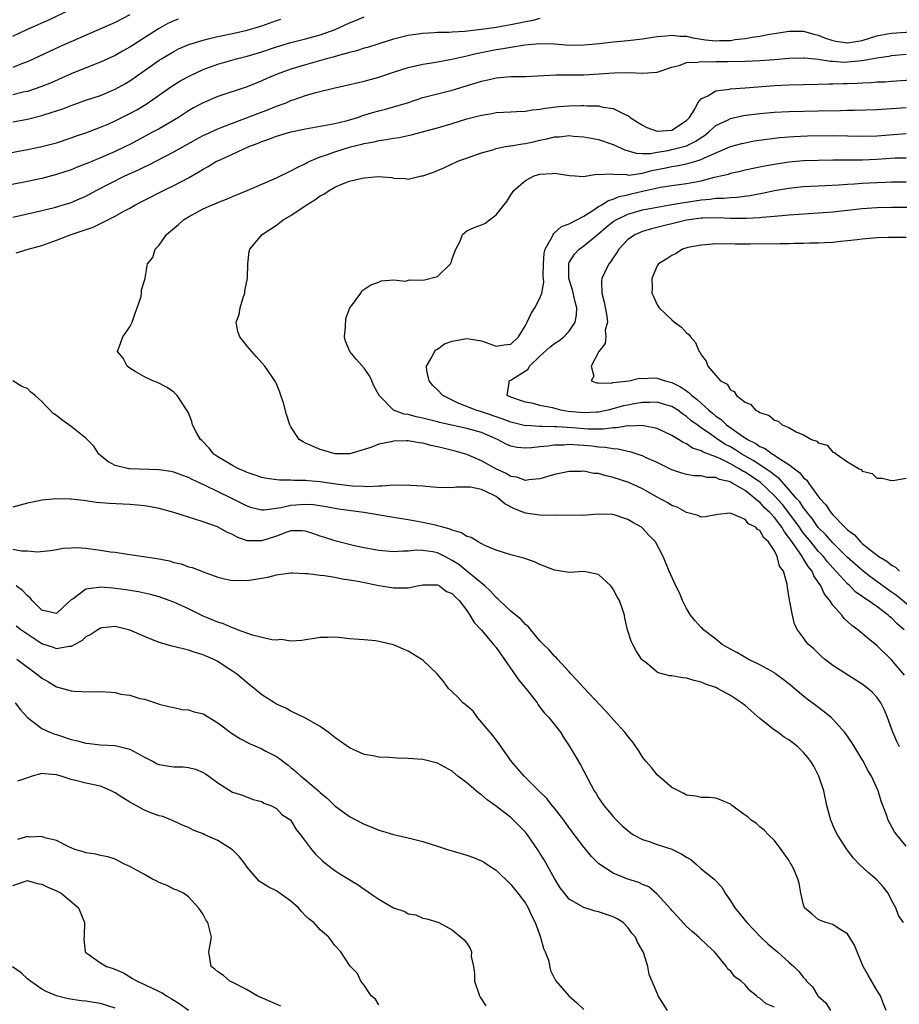
# Model space of a CAD drawing. Units: inches. Extents: x 2511000 to 2514000, y 1551000 to 1554000.
# Drawn here: x 2511362 to 2511482, y 1552804 to 1552938 of the extents above; entities that cross this region are included whole.
import ezdxf

# ---------------------------------------------------------------- set-up
doc = ezdxf.new("R2010")
doc.units = ezdxf.units.IN
doc.header["$MEASUREMENT"] = 0
doc.layers.add('LD25111551_2ft', color=105, linetype='Continuous')

msp = doc.modelspace()

# ---------------------------------------------------------------- linework, layer by layer
at = {"layer": 'LD25111551_2ft'}
for points, elevation in [([(2511361, 1552936.08), (2511362.93, 1552937), (2511364.38, 1552937.62), (2511365, 1552937.92), (2511365.76, 1552938.24), (2511369, 1552939.79)], 7014), ([(2511355, 1552919.09), (2511363, 1552920.62), (2511365, 1552921.02), (2511367, 1552921.54), (2511369, 1552922.2), (2511369.59, 1552922.41), (2511371, 1552922.88), (2511373, 1552923.64), (2511374.13, 1552924.13), (2511375, 1552924.53), (2511377, 1552925.53), (2511377.96, 1552926.04), (2511379.21, 1552926.79), (2511382.75, 1552929.25), (2511383.98, 1552930.02), (2511385.28, 1552930.72), (2511387, 1552931.52), (2511389, 1552932.25), (2511391.54, 1552933), (2511393, 1552933.37), (2511395, 1552933.97), (2511397, 1552934.62), (2511399, 1552935.22), (2511401, 1552935.74), (2511403, 1552936.29), (2511405.02, 1552937), (2511407, 1552937.89), (2511407.79, 1552938.21), (2511409, 1552938.74)], 7006), ([(2511433, 1552938.48), (2511431.82, 1552938.18), (2511431, 1552938.06), (2511430.15, 1552937.85), (2511429, 1552937.63), (2511428.46, 1552937.54), (2511427, 1552937.26), (2511426.75, 1552937.25), (2511424.98, 1552936.98), (2511422.74, 1552936.74), (2511421, 1552936.64), (2511420.61, 1552936.61), (2511419, 1552936.59), (2511418.55, 1552936.55), (2511417, 1552936.47), (2511416.37, 1552936.37), (2511415, 1552936.18), (2511413.89, 1552935.89), (2511413, 1552935.68), (2511411, 1552935.06), (2511409.44, 1552934.56), (2511409, 1552934.44), (2511407.93, 1552934.07), (2511407, 1552933.87), (2511405.47, 1552933.47), (2511404.76, 1552933.24), (2511403.87, 1552933), (2511401, 1552932.18), (2511399, 1552931.57), (2511397.11, 1552930.89), (2511395.71, 1552930.29), (2511395, 1552929.97), (2511393, 1552929.16), (2511389, 1552927.84), (2511387, 1552927), (2511385.7, 1552926.3), (2511385, 1552925.89), (2511383.62, 1552925), (2511381, 1552923.45), (2511380.18, 1552923), (2511377, 1552921.3), (2511376.4, 1552921), (2511375, 1552920.32), (2511373, 1552919.46), (2511371.24, 1552918.76), (2511371, 1552918.64), (2511369.81, 1552918.19), (2511369, 1552917.85), (2511367, 1552917.17), (2511365, 1552916.65), (2511363, 1552916.22), (2511359, 1552915.44)], 7004), ([(2511377, 1552938.99), (2511375, 1552937.96), (2511368.23, 1552935), (2511367.38, 1552934.62), (2511363.9, 1552933), (2511363, 1552932.6), (2511362.36, 1552932.36), (2511361, 1552931.79)], 7012), ([(2511383.58, 1552938.42), (2511383, 1552938.2), (2511382.19, 1552937.81), (2511380.9, 1552937.1), (2511377, 1552934.57), (2511375.98, 1552934.02), (2511375, 1552933.45), (2511373, 1552932.54), (2511372.26, 1552932.26), (2511369, 1552930.96), (2511367.66, 1552930.34), (2511366.27, 1552929.73), (2511364.85, 1552929.15), (2511363, 1552928.55), (2511362.43, 1552928.43), (2511361, 1552928.08)], 7010), ([(2511361, 1552924.38), (2511363, 1552924.77), (2511365, 1552925.25), (2511365.38, 1552925.38), (2511367, 1552925.88), (2511367.84, 1552926.16), (2511369, 1552926.62), (2511371, 1552927.33), (2511373, 1552928), (2511375, 1552928.83), (2511376.38, 1552929.62), (2511377, 1552929.99), (2511377.6, 1552930.4), (2511381, 1552932.8), (2511381.32, 1552933), (2511383, 1552934.01), (2511383.66, 1552934.34), (2511385.06, 1552934.94), (2511387, 1552935.56), (2511387.71, 1552935.71), (2511389, 1552936.04), (2511391, 1552936.45), (2511393, 1552936.91), (2511395, 1552937.51), (2511397, 1552938.21), (2511397.6, 1552938.4)], 7008), ([(2511361, 1552911.37), (2511364.03, 1552912.03), (2511366.69, 1552912.69), (2511367.77, 1552913), (2511369, 1552913.39), (2511370.14, 1552913.86), (2511371, 1552914.25), (2511372.4, 1552915), (2511376.32, 1552917), (2511378.16, 1552917.84), (2511379, 1552918.26), (2511379.51, 1552918.49), (2511383, 1552920.29), (2511386.02, 1552921.98), (2511387, 1552922.51), (2511387.33, 1552922.67), (2511389, 1552923.44), (2511389.69, 1552923.69), (2511391, 1552924.21), (2511392.94, 1552924.94), (2511394.46, 1552925.54), (2511395.92, 1552926.08), (2511397, 1552926.51), (2511398.32, 1552927), (2511399, 1552927.28), (2511399.45, 1552927.45), (2511401, 1552927.99), (2511402.41, 1552928.41), (2511404.82, 1552929), (2511406.62, 1552929.38), (2511408.24, 1552929.76), (2511409, 1552929.93), (2511411, 1552930.5), (2511413, 1552931.19), (2511415, 1552931.82), (2511417, 1552932.28), (2511418.51, 1552932.51), (2511420.95, 1552932.95), (2511423, 1552933.4), (2511424.28, 1552933.72), (2511427, 1552934.26), (2511427.66, 1552934.34), (2511429, 1552934.6), (2511430.91, 1552934.91), (2511433, 1552935.08), (2511435, 1552935.02), (2511437, 1552934.87), (2511439, 1552934.89), (2511441.11, 1552935.11), (2511443, 1552935.33), (2511445, 1552935.52), (2511447, 1552935.74), (2511449, 1552936.04), (2511450.12, 1552936.12), (2511451, 1552936.23), (2511452.09, 1552936.09), (2511453, 1552936.07), (2511453.85, 1552935.85), (2511455.61, 1552935.61), (2511457, 1552935.46), (2511457.5, 1552935.5), (2511459, 1552935.52), (2511459.64, 1552935.64), (2511461, 1552935.76), (2511461.96, 1552935.96), (2511463, 1552936.08), (2511464.36, 1552936.36), (2511465, 1552936.45), (2511467, 1552936.79), (2511469, 1552936.78), (2511470.37, 1552936.37), (2511471, 1552936.23), (2511471.86, 1552935.86), (2511473, 1552935.49), (2511473.41, 1552935.41), (2511475, 1552935.18), (2511477, 1552935.51), (2511479, 1552936.13), (2511480.39, 1552936.39), (2511481, 1552936.52), (2511485, 1552936.77)], 7002), ([(2511361.49, 1552906.51), (2511363.1, 1552907), (2511365, 1552907.49), (2511367, 1552908.21), (2511368.98, 1552909), (2511371.98, 1552910.02), (2511375, 1552911.51), (2511376.18, 1552912.18), (2511377, 1552912.61), (2511377.67, 1552913), (2511378.55, 1552913.45), (2511379, 1552913.7), (2511381.58, 1552915), (2511383, 1552915.67), (2511385, 1552916.76), (2511386.43, 1552917.57), (2511387, 1552917.93), (2511387.71, 1552918.29), (2511388.85, 1552919), (2511389, 1552919.08), (2511391, 1552919.97), (2511393.24, 1552921), (2511394.52, 1552921.48), (2511395, 1552921.7), (2511395.98, 1552922.02), (2511397, 1552922.43), (2511399, 1552923.01), (2511401, 1552923.44), (2511403, 1552923.81), (2511403.97, 1552923.97), (2511405, 1552924.18), (2511406.53, 1552924.53), (2511407, 1552924.66), (2511408.14, 1552925), (2511408.77, 1552925.23), (2511410.31, 1552925.69), (2511411, 1552925.89), (2511411.89, 1552926.11), (2511413, 1552926.42), (2511414.91, 1552927), (2511417, 1552927.69), (2511417.92, 1552927.92), (2511419, 1552928.22), (2511421, 1552928.73), (2511424.29, 1552929.71), (2511425, 1552929.94), (2511425.87, 1552930.13), (2511427, 1552930.4), (2511429, 1552930.56), (2511431, 1552930.58), (2511435.18, 1552930.82), (2511437, 1552930.8), (2511439, 1552930.81), (2511441.07, 1552930.93), (2511443.09, 1552931.09), (2511445.11, 1552931.11), (2511447, 1552931.02), (2511449, 1552931.16), (2511451, 1552931.87), (2511452.15, 1552932.15), (2511453, 1552932.48), (2511454.52, 1552932.52), (2511455, 1552932.63), (2511456.58, 1552932.58), (2511457, 1552932.62), (2511458.63, 1552932.62), (2511461, 1552932.68), (2511463, 1552932.76), (2511465, 1552932.9), (2511467, 1552933.09), (2511469, 1552933.15), (2511469.12, 1552933.12), (2511471, 1552932.95), (2511472.67, 1552932.67), (2511473, 1552932.66), (2511474.56, 1552932.56), (2511475, 1552932.57), (2511477, 1552932.75), (2511479, 1552933.12), (2511480.63, 1552933.37), (2511481, 1552933.46), (2511483, 1552933.63)], 7000), ([(2511483, 1552825.45), (2511481.71, 1552827), (2511481.42, 1552827.42), (2511480.54, 1552829), (2511480.3, 1552829.7), (2511479.82, 1552831), (2511479.58, 1552831.58), (2511479.17, 1552833), (2511478.25, 1552835), (2511477.77, 1552835.77), (2511477.16, 1552837), (2511477, 1552837.3), (2511475.95, 1552839), (2511475.6, 1552839.6), (2511474.78, 1552840.78), (2511474.6, 1552841), (2511473, 1552842.77), (2511472.76, 1552843), (2511471.81, 1552843.81), (2511470.66, 1552844.66), (2511469.5, 1552845.5), (2511469, 1552845.91), (2511467, 1552847.6), (2511466.22, 1552848.22), (2511465.16, 1552849), (2511465, 1552849.1), (2511463, 1552850.22), (2511461.44, 1552851), (2511459.9, 1552851.9), (2511459, 1552852.34), (2511457.88, 1552853), (2511457, 1552853.7), (2511455.32, 1552855), (2511455.18, 1552855.18), (2511455, 1552855.33), (2511454.2, 1552856.2), (2511453.55, 1552857), (2511453, 1552857.89), (2511452.45, 1552859), (2511452.07, 1552860.07), (2511451.55, 1552861), (2511450.64, 1552863), (2511449.82, 1552865), (2511448.79, 1552867), (2511447.9, 1552867.9), (2511447, 1552868.89), (2511446.87, 1552869), (2511445.66, 1552869.66), (2511445, 1552870.08), (2511443, 1552870.75), (2511441, 1552870.78), (2511439.36, 1552870.64), (2511439, 1552870.62), (2511438.64, 1552870.64), (2511435.38, 1552870.62), (2511435, 1552870.65), (2511433.38, 1552870.62), (2511433, 1552870.65), (2511431, 1552870.94), (2511429.53, 1552871.53), (2511428.2, 1552872.2), (2511427.3, 1552873), (2511427, 1552873.19), (2511426.58, 1552873.42), (2511425, 1552874.15), (2511423.53, 1552874.47), (2511423, 1552874.48), (2511421.54, 1552874.46), (2511421, 1552874.39), (2511419, 1552874.44), (2511417.42, 1552874.58), (2511417, 1552874.64), (2511415.27, 1552874.73), (2511415, 1552874.77), (2511413.28, 1552874.72), (2511413, 1552874.76), (2511411.39, 1552874.61), (2511411, 1552874.64), (2511409.48, 1552874.52), (2511409, 1552874.56), (2511407.4, 1552874.6), (2511405.1, 1552874.9), (2511403, 1552875.22), (2511401.35, 1552875.35), (2511401, 1552875.39), (2511399.39, 1552875.39), (2511399, 1552875.43), (2511397.42, 1552875.42), (2511395.66, 1552875.66), (2511395, 1552875.81), (2511394.12, 1552876.12), (2511393, 1552876.48), (2511392.65, 1552876.65), (2511391.81, 1552877), (2511391, 1552877.42), (2511390.03, 1552878.03), (2511389, 1552878.63), (2511388.47, 1552879), (2511387.82, 1552879.82), (2511386.84, 1552880.84), (2511386.66, 1552881), (2511386.16, 1552881.84), (2511385.56, 1552883), (2511385.46, 1552883.46), (2511385, 1552884.63), (2511384.88, 1552884.88), (2511383.46, 1552887), (2511383, 1552887.46), (2511382.08, 1552888.08), (2511380.77, 1552888.77), (2511380.12, 1552889), (2511379, 1552889.56), (2511377.71, 1552890.29), (2511377, 1552890.73), (2511376.65, 1552891), (2511376.09, 1552892.09), (2511375.32, 1552893), (2511375.77, 1552894.23), (2511376.03, 1552895), (2511377, 1552896.38), (2511377.31, 1552897), (2511377.73, 1552898.27), (2511378.01, 1552899), (2511378.52, 1552900.52), (2511378.59, 1552901), (2511378.58, 1552901.42), (2511379, 1552902.7), (2511379.07, 1552903), (2511379.07, 1552903.07), (2511379.42, 1552905), (2511380.14, 1552905.86), (2511380.46, 1552907), (2511381, 1552907.52), (2511382.01, 1552909), (2511383.63, 1552910.37), (2511384.31, 1552911), (2511385, 1552911.42), (2511387, 1552912.48), (2511388.15, 1552913), (2511388.75, 1552913.25), (2511389, 1552913.37), (2511390.18, 1552913.82), (2511391, 1552914.18), (2511393, 1552914.99), (2511395, 1552915.85), (2511397, 1552916.76), (2511399, 1552917.7), (2511399.83, 1552918.17), (2511401, 1552918.69), (2511401.19, 1552918.81), (2511401.58, 1552919), (2511403, 1552919.59), (2511403.87, 1552919.87), (2511405, 1552920.31), (2511407, 1552920.92), (2511407.31, 1552921), (2511408.67, 1552921.33), (2511409, 1552921.43), (2511410.34, 1552921.66), (2511411, 1552921.83), (2511412.04, 1552921.96), (2511413, 1552922.14), (2511413.75, 1552922.25), (2511415, 1552922.52), (2511415.41, 1552922.59), (2511419, 1552923.56), (2511421, 1552924.16), (2511423, 1552924.79), (2511425, 1552925.32), (2511426.47, 1552925.53), (2511427, 1552925.64), (2511429, 1552925.76), (2511429.79, 1552925.79), (2511431, 1552925.86), (2511431.98, 1552926.02), (2511433, 1552926.11), (2511433.74, 1552926.26), (2511435.53, 1552926.47), (2511437, 1552926.59), (2511438.62, 1552926.62), (2511439, 1552926.62), (2511439.42, 1552926.58), (2511441, 1552926.55), (2511441.6, 1552926.4), (2511443, 1552926.2), (2511444.62, 1552925.38), (2511445, 1552925.23), (2511445.15, 1552925.15), (2511445.3, 1552925), (2511446.33, 1552924.33), (2511447, 1552923.91), (2511447.6, 1552923.6), (2511449, 1552923.12), (2511451, 1552923.25), (2511453, 1552924.55), (2511453.42, 1552925), (2511454.13, 1552926.13), (2511454.57, 1552927), (2511455, 1552927.51), (2511455.93, 1552927.93), (2511457, 1552928.6), (2511458.86, 1552928.86), (2511459, 1552928.9), (2511461, 1552929.03), (2511465, 1552929.35), (2511467, 1552929.46), (2511471, 1552929.52), (2511472.43, 1552929.57), (2511473, 1552929.56), (2511474.38, 1552929.62), (2511475, 1552929.62), (2511476.33, 1552929.67), (2511477, 1552929.71), (2511478.24, 1552929.76), (2511479, 1552929.83), (2511480.13, 1552929.87), (2511481, 1552929.95), (2511485, 1552930.21)], 6998), ([(2511482.08, 1552839), (2511481.72, 1552839.72), (2511481.18, 1552841), (2511480.47, 1552843), (2511480.03, 1552844.03), (2511479.54, 1552845), (2511479, 1552845.79), (2511478.41, 1552846.41), (2511477.77, 1552847), (2511477, 1552847.59), (2511476.12, 1552848.13), (2511473, 1552850.12), (2511471.83, 1552851), (2511471.39, 1552851.39), (2511470.38, 1552852.38), (2511469.68, 1552853), (2511469.36, 1552853.36), (2511469, 1552853.9), (2511468.16, 1552855), (2511467.76, 1552855.76), (2511467.46, 1552857), (2511467.13, 1552858.87), (2511467.06, 1552859.06), (2511467, 1552859.62), (2511466.79, 1552860.79), (2511466.75, 1552861.25), (2511466.23, 1552863), (2511465.69, 1552863.69), (2511465.39, 1552865), (2511465, 1552865.77), (2511464.19, 1552867), (2511463.56, 1552867.56), (2511463, 1552868.55), (2511462.69, 1552868.69), (2511462.45, 1552869), (2511461.48, 1552869.48), (2511461, 1552870.05), (2511459.1, 1552870.9), (2511459, 1552870.92), (2511457.23, 1552870.77), (2511455.58, 1552870.42), (2511455, 1552870.38), (2511454.59, 1552870.59), (2511453, 1552871.01), (2511451.74, 1552871.74), (2511451, 1552872), (2511450.38, 1552872.38), (2511449, 1552873.12), (2511447, 1552874.27), (2511445.13, 1552875.13), (2511443, 1552875.82), (2511442.02, 1552876.02), (2511441, 1552876.34), (2511440.37, 1552876.37), (2511439, 1552876.65), (2511438.61, 1552876.61), (2511437, 1552876.6), (2511435, 1552876.19), (2511433.88, 1552875.88), (2511433, 1552875.6), (2511431.48, 1552875.48), (2511431, 1552875.38), (2511429.85, 1552875.84), (2511429, 1552875.96), (2511428.37, 1552876.37), (2511426.98, 1552876.98), (2511425, 1552878.09), (2511423, 1552878.93), (2511421.4, 1552879.4), (2511419.79, 1552879.79), (2511419, 1552880), (2511418.16, 1552880.16), (2511417, 1552880.48), (2511416.52, 1552880.52), (2511415, 1552880.81), (2511414.79, 1552880.79), (2511413, 1552880.78), (2511412.69, 1552880.69), (2511411, 1552880.35), (2511409.88, 1552879.88), (2511409, 1552879.63), (2511407.02, 1552879.02), (2511405.04, 1552879.04), (2511403.47, 1552879.47), (2511403, 1552879.63), (2511402.03, 1552880.03), (2511401, 1552880.49), (2511400.66, 1552880.66), (2511400.13, 1552881), (2511399, 1552882.73), (2511398.86, 1552883), (2511398.4, 1552884.4), (2511397.98, 1552885.98), (2511397.61, 1552887), (2511397.48, 1552887.48), (2511397, 1552888.59), (2511396.89, 1552888.89), (2511396.33, 1552889.67), (2511395.44, 1552891), (2511395, 1552891.47), (2511394.29, 1552892.29), (2511393, 1552893.72), (2511392.03, 1552895), (2511391.75, 1552895.75), (2511391.53, 1552897), (2511391.93, 1552898.07), (2511392.05, 1552899), (2511392.51, 1552900.51), (2511392.68, 1552901), (2511392.71, 1552901.29), (2511393.05, 1552903.05), (2511393.11, 1552905), (2511393.31, 1552906.69), (2511393.4, 1552907), (2511395.05, 1552909), (2511396.25, 1552909.75), (2511397, 1552910.26), (2511397.95, 1552911), (2511399, 1552911.59), (2511401.05, 1552913), (2511402.26, 1552913.74), (2511403, 1552914.26), (2511403.49, 1552914.51), (2511404.21, 1552915), (2511405, 1552915.45), (2511405.81, 1552915.81), (2511407, 1552916.27), (2511408.71, 1552916.71), (2511409, 1552916.76), (2511410.9, 1552916.9), (2511412.78, 1552916.78), (2511413, 1552916.71), (2511414.65, 1552916.65), (2511415, 1552916.56), (2511416.84, 1552917), (2511417, 1552917.02), (2511418.48, 1552917.52), (2511419, 1552917.72), (2511419.89, 1552918.11), (2511421.8, 1552919), (2511425, 1552920.13), (2511426.57, 1552920.57), (2511427, 1552920.73), (2511428.26, 1552921), (2511428.88, 1552921.12), (2511429, 1552921.12), (2511430.6, 1552921.4), (2511431, 1552921.43), (2511432.28, 1552921.72), (2511433, 1552921.86), (2511433.94, 1552922.06), (2511435, 1552922.32), (2511435.65, 1552922.35), (2511437, 1552922.5), (2511437.56, 1552922.44), (2511439, 1552922.34), (2511441, 1552921.97), (2511443, 1552921.3), (2511443.6, 1552921), (2511444.57, 1552920.57), (2511446.12, 1552920.12), (2511447, 1552920.08), (2511448.08, 1552920.08), (2511449, 1552920.26), (2511450.48, 1552920.48), (2511451, 1552920.59), (2511452.63, 1552921), (2511453, 1552921.12), (2511454.27, 1552921.73), (2511455, 1552922.26), (2511455.46, 1552922.54), (2511456.04, 1552923), (2511457, 1552923.88), (2511458.68, 1552924.68), (2511459, 1552924.85), (2511460.77, 1552925.23), (2511463, 1552925.52), (2511465, 1552925.72), (2511467, 1552925.82), (2511471, 1552925.88), (2511474.05, 1552925.95), (2511475, 1552925.99), (2511476.01, 1552925.99), (2511479, 1552926.08), (2511483, 1552926.34)], 6996), ([(2511482.78, 1552848.78), (2511481, 1552850.88), (2511479, 1552852.87), (2511477.8, 1552853.8), (2511476.4, 1552855), (2511475.58, 1552855.58), (2511474.55, 1552856.55), (2511474.22, 1552857), (2511473, 1552858.38), (2511472.58, 1552859), (2511471.86, 1552859.86), (2511471.33, 1552861), (2511471, 1552861.5), (2511470.39, 1552862.39), (2511470.17, 1552863), (2511469.64, 1552863.64), (2511469, 1552864.69), (2511468.86, 1552864.86), (2511468.8, 1552865), (2511468.44, 1552865.56), (2511467.24, 1552867.24), (2511467, 1552867.62), (2511466.39, 1552868.39), (2511466.04, 1552869), (2511465, 1552870.33), (2511464.37, 1552871), (2511463.67, 1552871.67), (2511463, 1552872.42), (2511462.64, 1552872.64), (2511462.31, 1552873), (2511461, 1552874.01), (2511459.35, 1552875), (2511459.11, 1552875.11), (2511459, 1552875.19), (2511457.53, 1552875.53), (2511457, 1552875.8), (2511455.82, 1552875.82), (2511455, 1552876.02), (2511454.04, 1552876.04), (2511453, 1552876.23), (2511452.38, 1552876.38), (2511451, 1552876.85), (2511449, 1552877.84), (2511447.5, 1552878.5), (2511447, 1552878.74), (2511446.81, 1552878.81), (2511445.3, 1552879.31), (2511445, 1552879.35), (2511443.66, 1552879.66), (2511443, 1552879.7), (2511441.9, 1552879.9), (2511441, 1552879.94), (2511440.07, 1552880.07), (2511439, 1552880.18), (2511438.21, 1552880.21), (2511437, 1552880.29), (2511436.24, 1552880.24), (2511435, 1552880.22), (2511434.08, 1552880.08), (2511433, 1552880), (2511431.85, 1552879.85), (2511431, 1552879.81), (2511429.9, 1552879.9), (2511429, 1552880.09), (2511428.36, 1552880.36), (2511427.19, 1552881), (2511425, 1552881.93), (2511423, 1552882.49), (2511419.3, 1552883.3), (2511419, 1552883.39), (2511417.71, 1552883.71), (2511417, 1552883.91), (2511416.09, 1552884.09), (2511415, 1552884.39), (2511414.46, 1552884.46), (2511412.99, 1552884.99), (2511411.02, 1552887), (2511410.33, 1552888.33), (2511410.05, 1552889), (2511409.7, 1552889.7), (2511409, 1552890.76), (2511407.94, 1552891.94), (2511407.03, 1552893), (2511406.43, 1552894.43), (2511406.32, 1552895), (2511406.44, 1552896.44), (2511406.5, 1552897.5), (2511407.02, 1552898.98), (2511407.26, 1552899.26), (2511408.53, 1552901), (2511408.68, 1552901.32), (2511409.9, 1552902.1), (2511411, 1552902.5), (2511411.32, 1552902.68), (2511413, 1552902.82), (2511414.64, 1552902.64), (2511415.2, 1552902.8), (2511417, 1552902.76), (2511417.21, 1552902.79), (2511419, 1552903.24), (2511420.76, 1552905), (2511420.85, 1552905.15), (2511421, 1552905.65), (2511421.5, 1552907), (2511422.08, 1552908.08), (2511422.42, 1552909), (2511423, 1552909.52), (2511424.03, 1552909.97), (2511425, 1552910.32), (2511425.49, 1552910.51), (2511426.1, 1552911), (2511427, 1552911.68), (2511428.08, 1552913), (2511428.48, 1552913.52), (2511429, 1552914.41), (2511429.26, 1552914.74), (2511429.41, 1552915), (2511431, 1552916.37), (2511432.22, 1552917), (2511433, 1552917.24), (2511434.68, 1552917.32), (2511435, 1552917.39), (2511437.04, 1552917.04), (2511437.79, 1552917), (2511438.91, 1552916.91), (2511440.78, 1552917.22), (2511441, 1552917.2), (2511442.71, 1552917.29), (2511443, 1552917.24), (2511444.83, 1552917.17), (2511445, 1552917.13), (2511445.12, 1552917.12), (2511447, 1552917.36), (2511448.28, 1552917.72), (2511449.95, 1552918.05), (2511451, 1552918.29), (2511451.63, 1552918.37), (2511453, 1552918.64), (2511454.28, 1552919), (2511455, 1552919.22), (2511455.47, 1552919.47), (2511459, 1552921.02), (2511460.56, 1552921.44), (2511461, 1552921.54), (2511462.24, 1552921.77), (2511463.96, 1552922.04), (2511465.75, 1552922.25), (2511467.61, 1552922.39), (2511469.54, 1552922.46), (2511473, 1552922.5), (2511475, 1552922.49), (2511477, 1552922.44), (2511479, 1552922.49), (2511483, 1552922.81)], 6994), ([(2511482.72, 1552855), (2511481.79, 1552855.79), (2511481, 1552856.61), (2511480.78, 1552856.78), (2511480.55, 1552857), (2511479, 1552858.16), (2511477.82, 1552859), (2511477.31, 1552859.31), (2511477, 1552859.56), (2511476.14, 1552860.14), (2511475.3, 1552861), (2511475, 1552861.26), (2511473, 1552863.44), (2511472.27, 1552864.27), (2511471.71, 1552865), (2511471, 1552865.75), (2511469.96, 1552867), (2511469, 1552868.19), (2511468.66, 1552868.66), (2511468.44, 1552869), (2511467, 1552870.96), (2511466.1, 1552872.1), (2511465, 1552873.32), (2511463.11, 1552875.11), (2511461, 1552876.53), (2511460.68, 1552876.68), (2511460.2, 1552877), (2511459, 1552877.69), (2511457.64, 1552878.36), (2511457, 1552878.63), (2511455.26, 1552879.26), (2511455, 1552879.44), (2511453.82, 1552879.82), (2511453, 1552880.39), (2511452.57, 1552880.57), (2511451.9, 1552881), (2511451, 1552881.55), (2511449, 1552882.5), (2511447.15, 1552882.85), (2511447, 1552882.89), (2511445.18, 1552882.82), (2511445, 1552882.85), (2511443.43, 1552882.57), (2511443, 1552882.59), (2511441.61, 1552882.39), (2511441, 1552882.42), (2511439.59, 1552882.41), (2511437.42, 1552882.58), (2511435.28, 1552882.72), (2511435, 1552882.71), (2511433.21, 1552882.79), (2511433, 1552882.77), (2511431.11, 1552882.89), (2511431, 1552882.88), (2511429, 1552883.34), (2511427.82, 1552883.82), (2511425, 1552884.79), (2511424.25, 1552885), (2511423, 1552885.5), (2511421.9, 1552885.9), (2511419.72, 1552887), (2511419, 1552887.8), (2511418.38, 1552888.38), (2511417.85, 1552889), (2511417.56, 1552890.44), (2511417.5, 1552891), (2511418.22, 1552892.22), (2511418.59, 1552893), (2511418.78, 1552893.22), (2511419, 1552893.33), (2511419.94, 1552894.06), (2511421, 1552894.44), (2511422.74, 1552894.74), (2511423, 1552894.81), (2511425, 1552894.46), (2511427, 1552893.75), (2511428.09, 1552893.91), (2511429, 1552894), (2511430.07, 1552895), (2511431, 1552896.55), (2511431.24, 1552897), (2511431.79, 1552898.21), (2511432.3, 1552899), (2511433, 1552900.29), (2511433.25, 1552901), (2511433.52, 1552902.48), (2511433.46, 1552903), (2511433.44, 1552903.44), (2511433.47, 1552905), (2511433.55, 1552906.45), (2511433.7, 1552907), (2511434.67, 1552908.67), (2511434.8, 1552909), (2511434.87, 1552909.13), (2511435, 1552909.21), (2511435.93, 1552910.07), (2511437, 1552910.46), (2511439, 1552911.51), (2511440.37, 1552912.37), (2511441, 1552912.8), (2511441.34, 1552913), (2511442.34, 1552913.66), (2511443, 1552913.84), (2511443.81, 1552914.19), (2511445, 1552914.43), (2511445.44, 1552914.56), (2511447, 1552914.91), (2511449.46, 1552915.46), (2511451, 1552915.69), (2511453, 1552915.95), (2511455, 1552916.35), (2511456.82, 1552916.82), (2511457.66, 1552917), (2511458.74, 1552917.26), (2511459, 1552917.36), (2511460.36, 1552917.64), (2511461, 1552917.81), (2511463.64, 1552918.36), (2511465, 1552918.62), (2511467, 1552918.94), (2511469, 1552919.1), (2511471, 1552919.17), (2511473, 1552919.19), (2511477, 1552919.21), (2511479, 1552919.29), (2511481.45, 1552919.45), (2511483, 1552919.49)], 6992), ([(2511484.93, 1552857), (2511481.68, 1552859.68), (2511481, 1552860.15), (2511479, 1552861.59), (2511478.18, 1552862.18), (2511477.11, 1552863), (2511475, 1552864.89), (2511473, 1552866.89), (2511472, 1552868), (2511471, 1552868.99), (2511470.18, 1552870.18), (2511469.5, 1552871), (2511469.31, 1552871.31), (2511469, 1552871.65), (2511468.46, 1552872.46), (2511467.98, 1552873), (2511467, 1552874.17), (2511465.66, 1552875.66), (2511465, 1552876.11), (2511464.53, 1552876.53), (2511462.11, 1552878.11), (2511460.54, 1552879), (2511459.62, 1552879.62), (2511459, 1552879.98), (2511458.33, 1552880.33), (2511457.29, 1552881), (2511456.27, 1552881.73), (2511455, 1552882.6), (2511454.44, 1552883), (2511453.61, 1552883.61), (2511453, 1552884.15), (2511452.48, 1552884.48), (2511451.8, 1552885), (2511451, 1552885.52), (2511450.3, 1552885.7), (2511449, 1552886.1), (2511447.97, 1552886.03), (2511447, 1552886.05), (2511445.87, 1552885.87), (2511445, 1552885.7), (2511444.42, 1552885.58), (2511442.31, 1552885), (2511441, 1552884.72), (2511440.72, 1552884.72), (2511439, 1552884.63), (2511436.83, 1552884.83), (2511435.85, 1552885), (2511434.69, 1552885.31), (2511433, 1552885.66), (2511432.11, 1552885.89), (2511431, 1552886.1), (2511430.34, 1552886.34), (2511429, 1552886.79), (2511428.51, 1552887), (2511428.8, 1552888.8), (2511428.77, 1552889), (2511429, 1552889.08), (2511429.27, 1552889.27), (2511431, 1552890.36), (2511431.38, 1552890.62), (2511431.57, 1552891), (2511433, 1552892.39), (2511434.37, 1552893.63), (2511435, 1552894.12), (2511435.55, 1552894.45), (2511436.24, 1552895), (2511437, 1552895.77), (2511437.8, 1552897), (2511437.99, 1552898.01), (2511438.04, 1552899), (2511437.8, 1552899.8), (2511437.45, 1552901.45), (2511436.95, 1552903), (2511436.92, 1552905), (2511436.93, 1552905.07), (2511437, 1552905.19), (2511437.69, 1552906.31), (2511438.35, 1552907), (2511439, 1552907.46), (2511441, 1552909.08), (2511442.02, 1552909.98), (2511443, 1552910.76), (2511443.38, 1552911), (2511445, 1552911.77), (2511447, 1552912.36), (2511449, 1552912.75), (2511451, 1552913.08), (2511452.62, 1552913.38), (2511453, 1552913.42), (2511455, 1552913.74), (2511456.18, 1552913.82), (2511457, 1552913.97), (2511458.04, 1552913.96), (2511459, 1552914.07), (2511459.89, 1552914.11), (2511461.67, 1552914.33), (2511463.36, 1552914.64), (2511465, 1552914.99), (2511467, 1552915.33), (2511469, 1552915.54), (2511471, 1552915.66), (2511473.79, 1552915.79), (2511475, 1552915.88), (2511475.92, 1552915.92), (2511477, 1552916), (2511479, 1552916.11), (2511480.16, 1552916.16), (2511481, 1552916.18), (2511483, 1552916.18)], 6990), ([(2511484.68, 1552912.68), (2511481, 1552912.68), (2511479, 1552912.65), (2511477, 1552912.51), (2511473, 1552912.07), (2511467.68, 1552911.68), (2511467, 1552911.62), (2511465.51, 1552911.51), (2511465, 1552911.45), (2511463.32, 1552911.32), (2511463, 1552911.27), (2511461.18, 1552911.18), (2511461, 1552911.16), (2511459.2, 1552911.2), (2511459, 1552911.2), (2511457.29, 1552911.29), (2511455.25, 1552911.25), (2511455, 1552911.23), (2511453, 1552910.96), (2511448.24, 1552909.77), (2511447, 1552909.4), (2511446.03, 1552909), (2511445, 1552908.31), (2511443.75, 1552907), (2511443.48, 1552906.52), (2511443, 1552905.83), (2511442.68, 1552905.32), (2511442.39, 1552905), (2511441.85, 1552903.85), (2511441.43, 1552903), (2511441.38, 1552902.62), (2511441.44, 1552901), (2511441.77, 1552899.77), (2511442.14, 1552897.86), (2511442.2, 1552897), (2511441.92, 1552895.92), (2511441.99, 1552895), (2511441.91, 1552894.09), (2511441.05, 1552893), (2511440, 1552891), (2511440.34, 1552889.66), (2511440, 1552889), (2511440.74, 1552888.74), (2511441, 1552888.75), (2511442.7, 1552888.7), (2511443, 1552888.79), (2511445.17, 1552889), (2511446.61, 1552889.39), (2511447, 1552889.34), (2511448.58, 1552889.42), (2511449, 1552889.35), (2511450.09, 1552889), (2511451, 1552888.8), (2511452.2, 1552888.2), (2511453, 1552887.62), (2511453.38, 1552887.38), (2511453.73, 1552887), (2511454.44, 1552886.44), (2511456.04, 1552885), (2511456.57, 1552884.57), (2511457, 1552884.2), (2511457.72, 1552883.72), (2511458.45, 1552883), (2511460.32, 1552881.68), (2511461.35, 1552881), (2511462.45, 1552880.45), (2511463, 1552880.05), (2511463.75, 1552879.75), (2511464.73, 1552879), (2511465, 1552878.84), (2511465.53, 1552878.47), (2511467, 1552877.57), (2511467.73, 1552877), (2511468.46, 1552876.46), (2511469, 1552875.76), (2511469.43, 1552875.43), (2511469.69, 1552875), (2511471.16, 1552873), (2511472.05, 1552872.05), (2511472.72, 1552871), (2511473, 1552870.68), (2511474.64, 1552869), (2511474.83, 1552868.83), (2511475, 1552868.65), (2511475.95, 1552867.95), (2511476.77, 1552867), (2511477, 1552866.79), (2511478.1, 1552865.9), (2511479.27, 1552865), (2511480.36, 1552864.36), (2511481, 1552863.82), (2511481.54, 1552863.54), (2511482.1, 1552863)], 6988), ([(2511483, 1552908.58), (2511480.57, 1552908.57), (2511479, 1552908.52), (2511477, 1552908.37), (2511476.29, 1552908.29), (2511475, 1552908.12), (2511474.04, 1552908.04), (2511473, 1552907.92), (2511471.87, 1552907.87), (2511471, 1552907.81), (2511469.8, 1552907.8), (2511469, 1552907.76), (2511467.76, 1552907.76), (2511467, 1552907.74), (2511465.73, 1552907.73), (2511461.68, 1552907.68), (2511459.67, 1552907.67), (2511459, 1552907.71), (2511457.68, 1552907.68), (2511457, 1552907.73), (2511455.59, 1552907.59), (2511455, 1552907.56), (2511453.2, 1552907.2), (2511452.48, 1552907), (2511451.6, 1552906.4), (2511451, 1552906.15), (2511450.34, 1552905.66), (2511449.16, 1552905), (2511449, 1552904.72), (2511448.27, 1552903), (2511448.33, 1552901.67), (2511448.26, 1552901), (2511448.51, 1552900.51), (2511449, 1552899.39), (2511449.26, 1552899), (2511451, 1552897.32), (2511451.37, 1552897), (2511452.34, 1552896.34), (2511453, 1552895.55), (2511453.32, 1552895.32), (2511453.53, 1552895), (2511454.23, 1552894.23), (2511454.72, 1552893), (2511454.87, 1552892.87), (2511455, 1552892.55), (2511455.71, 1552891.71), (2511455.93, 1552891), (2511457, 1552889.75), (2511457.67, 1552889), (2511458.55, 1552888.55), (2511459, 1552887.78), (2511459.53, 1552887.53), (2511459.81, 1552887), (2511461, 1552886.09), (2511461.79, 1552885.79), (2511462.44, 1552885), (2511462.84, 1552884.84), (2511463, 1552884.68), (2511464.29, 1552884.29), (2511465, 1552883.62), (2511465.51, 1552883.51), (2511466.08, 1552883), (2511467, 1552882.61), (2511467.98, 1552882.02), (2511469, 1552881.63), (2511470.08, 1552881), (2511470.78, 1552880.78), (2511471, 1552880.53), (2511472.22, 1552880.22), (2511473, 1552879.25), (2511473.22, 1552879.22), (2511473.48, 1552879), (2511475, 1552877.93), (2511476.6, 1552877), (2511476.88, 1552876.88), (2511477, 1552876.66), (2511478.34, 1552876.34), (2511479, 1552875.73), (2511479.73, 1552875.73), (2511481, 1552875.37), (2511481.43, 1552875.43), (2511483, 1552875.73)], 6986), ([(2511482.63, 1552815), (2511481.96, 1552815.96), (2511481.58, 1552817), (2511481, 1552818.08), (2511480.54, 1552819), (2511479.87, 1552819.87), (2511479, 1552820.86), (2511477.83, 1552821.83), (2511476.6, 1552823), (2511475.82, 1552823.82), (2511474.95, 1552824.95), (2511473.63, 1552827), (2511473.41, 1552827.41), (2511473, 1552828.32), (2511472.79, 1552828.79), (2511472.72, 1552829), (2511472.19, 1552831), (2511471.74, 1552833), (2511471.09, 1552835), (2511470.38, 1552836.39), (2511469.99, 1552837), (2511469.57, 1552837.57), (2511469, 1552838.24), (2511468.21, 1552839), (2511467.54, 1552839.54), (2511467, 1552839.95), (2511466.35, 1552840.35), (2511465.46, 1552841), (2511465, 1552841.3), (2511463, 1552842.87), (2511461, 1552844.65), (2511460.52, 1552845), (2511459, 1552846.03), (2511457.22, 1552847), (2511457, 1552847.1), (2511455.59, 1552847.59), (2511455, 1552847.86), (2511454.06, 1552848.06), (2511453, 1552848.4), (2511452.44, 1552848.44), (2511451, 1552848.7), (2511450.72, 1552848.72), (2511449.7, 1552849), (2511449.13, 1552849.13), (2511449, 1552849.21), (2511447.66, 1552850.34), (2511447, 1552850.86), (2511446.88, 1552851), (2511446.13, 1552852.13), (2511445.66, 1552853), (2511445.46, 1552853.46), (2511444.96, 1552855), (2511444.58, 1552856.58), (2511444.52, 1552857), (2511444.3, 1552857.7), (2511443.86, 1552859), (2511443.52, 1552859.52), (2511443, 1552860.56), (2511442.81, 1552860.81), (2511442.66, 1552861), (2511441, 1552862.55), (2511439, 1552862.94), (2511437, 1552862.84), (2511435, 1552863.14), (2511433, 1552863.93), (2511432.26, 1552864.26), (2511430.8, 1552864.8), (2511429, 1552865.22), (2511427, 1552865.88), (2511425.49, 1552866.5), (2511424.56, 1552867), (2511423.62, 1552867.62), (2511423, 1552867.75), (2511422.26, 1552868.26), (2511421, 1552868.6), (2511420.73, 1552868.73), (2511419.72, 1552869), (2511419, 1552869.22), (2511418.73, 1552869.27), (2511417, 1552869.65), (2511415, 1552870.01), (2511414.14, 1552870.14), (2511413, 1552870.36), (2511408.95, 1552871), (2511405.48, 1552871.48), (2511403.79, 1552871.79), (2511402.06, 1552872.06), (2511401, 1552872.13), (2511399, 1552872), (2511397.66, 1552871.66), (2511395.32, 1552871.32), (2511395, 1552871.32), (2511393.67, 1552871.67), (2511393, 1552871.89), (2511390.85, 1552873), (2511387.28, 1552874.72), (2511385.51, 1552875.51), (2511385, 1552875.81), (2511384.11, 1552876.11), (2511383, 1552876.53), (2511382.61, 1552876.61), (2511381, 1552876.83), (2511376.98, 1552876.98), (2511376.85, 1552877), (2511375, 1552877.46), (2511374.01, 1552878.01), (2511373, 1552878.8), (2511372.78, 1552879), (2511372.06, 1552880.06), (2511371, 1552881.19), (2511370.12, 1552881.88), (2511369, 1552882.78), (2511367.69, 1552883.69), (2511367, 1552884.25), (2511366.54, 1552884.54), (2511366.13, 1552885), (2511365.56, 1552885.56), (2511365, 1552886.18), (2511364.07, 1552887), (2511363.48, 1552887.48), (2511363, 1552887.94), (2511362.25, 1552888.25), (2511361, 1552889.01)], 7000), ([(2511480.29, 1552803), (2511479.9, 1552803.9), (2511479.49, 1552805), (2511479, 1552805.79), (2511477.8, 1552807.8), (2511477.13, 1552809), (2511476.29, 1552811), (2511475.94, 1552811.94), (2511475, 1552813.46), (2511473.86, 1552814.14), (2511473, 1552814.74), (2511472.02, 1552815), (2511471.3, 1552815.3), (2511471, 1552815.44), (2511470.16, 1552816.16), (2511469.14, 1552817), (2511469, 1552817.41), (2511468.63, 1552819), (2511468.37, 1552820.37), (2511468.21, 1552821), (2511467.61, 1552822.39), (2511467.3, 1552823), (2511467.17, 1552823.17), (2511467, 1552823.51), (2511465.93, 1552825), (2511465, 1552826.23), (2511464.19, 1552827), (2511463.63, 1552827.63), (2511463, 1552828.09), (2511462.55, 1552828.55), (2511461.84, 1552829), (2511461.41, 1552829.4), (2511461, 1552829.68), (2511459.18, 1552831), (2511459, 1552831.16), (2511457.73, 1552831.73), (2511457, 1552832.02), (2511456.1, 1552832.1), (2511455, 1552832.1), (2511454.28, 1552832.28), (2511453, 1552832.4), (2511452.64, 1552832.64), (2511451, 1552833.45), (2511449, 1552835.17), (2511448.21, 1552836.21), (2511447.5, 1552837), (2511447, 1552837.61), (2511446.48, 1552838.48), (2511445.67, 1552839.67), (2511445, 1552840.45), (2511444.78, 1552840.78), (2511444.6, 1552841), (2511443, 1552842.75), (2511441.94, 1552843.94), (2511439, 1552847.06), (2511438.09, 1552848.09), (2511437.22, 1552849), (2511437, 1552849.26), (2511435.37, 1552851), (2511435.21, 1552851.21), (2511435, 1552851.39), (2511434.26, 1552852.26), (2511433.49, 1552853), (2511433, 1552853.5), (2511431.73, 1552855), (2511431.41, 1552855.41), (2511431, 1552855.71), (2511430.41, 1552856.41), (2511429, 1552857.56), (2511427.47, 1552859), (2511427.24, 1552859.24), (2511427, 1552859.4), (2511426.26, 1552860.26), (2511425.46, 1552861), (2511423.02, 1552863.02), (2511421.9, 1552863.9), (2511421, 1552864.48), (2511420.02, 1552865), (2511419, 1552865.51), (2511418.37, 1552865.63), (2511417, 1552865.84), (2511416.13, 1552865.87), (2511415, 1552865.72), (2511414.25, 1552865.75), (2511413, 1552865.64), (2511411, 1552865.85), (2511409.99, 1552866.01), (2511409, 1552866.2), (2511407.48, 1552866.52), (2511405, 1552867.13), (2511403.62, 1552867.62), (2511403, 1552867.81), (2511402.12, 1552868.12), (2511401, 1552868.49), (2511400.52, 1552868.52), (2511399, 1552868.52), (2511398.29, 1552868.29), (2511397, 1552867.81), (2511395, 1552867.13), (2511393.14, 1552867.14), (2511393, 1552867.16), (2511391.65, 1552867.65), (2511391, 1552868.01), (2511390.31, 1552868.31), (2511388.95, 1552869.05), (2511387, 1552869.75), (2511385.87, 1552870.13), (2511385, 1552870.38), (2511383, 1552871), (2511381, 1552871.55), (2511379.81, 1552871.81), (2511379, 1552871.94), (2511378.04, 1552872.04), (2511377, 1552872.11), (2511374.23, 1552872.23), (2511373, 1552872.36), (2511372.4, 1552872.4), (2511371, 1552872.63), (2511370.64, 1552872.64), (2511369, 1552872.86), (2511368.85, 1552872.85), (2511367, 1552872.91), (2511365, 1552872.72), (2511364.63, 1552872.63), (2511363, 1552872.31), (2511361, 1552871.74)], 7002), ([(2511361, 1552866.01), (2511362.21, 1552865.79), (2511363, 1552865.79), (2511364.36, 1552865.64), (2511366.17, 1552865.83), (2511367, 1552865.96), (2511367.87, 1552866.13), (2511369, 1552866.21), (2511369.78, 1552866.22), (2511371, 1552866.14), (2511373, 1552865.88), (2511374.34, 1552865.66), (2511375, 1552865.58), (2511376.68, 1552865.32), (2511377, 1552865.29), (2511380.73, 1552864.73), (2511382.4, 1552864.4), (2511383, 1552864.21), (2511384, 1552864), (2511385, 1552863.62), (2511385.49, 1552863.49), (2511387.15, 1552862.85), (2511389, 1552862.2), (2511389.94, 1552861.94), (2511391, 1552861.75), (2511392.2, 1552861.8), (2511393, 1552861.75), (2511395.82, 1552862.18), (2511397, 1552862.52), (2511399, 1552862.78), (2511399.21, 1552862.79), (2511401, 1552862.68), (2511401.32, 1552862.68), (2511403, 1552862.46), (2511403.57, 1552862.43), (2511405, 1552862.19), (2511405.97, 1552861.97), (2511407, 1552861.84), (2511408.4, 1552861.6), (2511411, 1552861.07), (2511413, 1552860.71), (2511414.75, 1552860.75), (2511415, 1552860.72), (2511416.28, 1552861), (2511417, 1552861.14), (2511418.85, 1552861.15), (2511419, 1552861.14), (2511419.28, 1552861), (2511420.25, 1552860.25), (2511421, 1552859.95), (2511421.44, 1552859.44), (2511421.97, 1552859), (2511423, 1552857.65), (2511423.44, 1552857), (2511423.99, 1552855.99), (2511425, 1552854.96), (2511426.65, 1552853), (2511427, 1552852.56), (2511429.31, 1552849.31), (2511429.54, 1552849), (2511430.13, 1552848.13), (2511431.31, 1552846.69), (2511432.61, 1552845), (2511432.75, 1552844.75), (2511433, 1552844.45), (2511433.62, 1552843.62), (2511434.22, 1552843), (2511435.78, 1552841), (2511436.25, 1552840.25), (2511437, 1552839.16), (2511437.79, 1552837.79), (2511438.54, 1552836.54), (2511440.41, 1552833), (2511440.65, 1552832.65), (2511441, 1552832.06), (2511441.71, 1552831), (2511443, 1552829.51), (2511443.46, 1552829), (2511444.24, 1552828.24), (2511445, 1552827.56), (2511445.31, 1552827.31), (2511445.78, 1552827), (2511447, 1552826.34), (2511447.91, 1552826.09), (2511449, 1552825.69), (2511451, 1552825.03), (2511452.35, 1552824.35), (2511453, 1552823.92), (2511453.6, 1552823.6), (2511454.33, 1552823), (2511455, 1552822.36), (2511456.73, 1552821), (2511456.86, 1552820.86), (2511457, 1552820.69), (2511457.82, 1552819.82), (2511458.28, 1552819), (2511459, 1552817.98), (2511459.6, 1552817), (2511460.26, 1552816.26), (2511461.25, 1552815), (2511462.11, 1552814.11), (2511463.14, 1552813), (2511464.12, 1552812.12), (2511465.43, 1552811), (2511467, 1552809.59), (2511467.68, 1552809), (2511468.34, 1552808.34), (2511469, 1552807.5), (2511469.25, 1552807.25), (2511469.41, 1552807), (2511470.21, 1552806.21), (2511470.94, 1552805), (2511471, 1552804.93), (2511472.04, 1552804.04), (2511472.67, 1552803)], 7004), ([(2511465, 1552803.44), (2511463.89, 1552803.89), (2511463, 1552804.69), (2511462.78, 1552804.78), (2511462.57, 1552805), (2511461.68, 1552805.68), (2511461, 1552806.52), (2511460.45, 1552807), (2511459.61, 1552807.61), (2511459, 1552808.4), (2511458.66, 1552808.66), (2511458.46, 1552809), (2511456.82, 1552811), (2511455.85, 1552811.85), (2511454.71, 1552813), (2511453.77, 1552813.77), (2511453, 1552814.49), (2511451.81, 1552815.81), (2511451, 1552816.66), (2511450.85, 1552816.85), (2511449, 1552818.88), (2511447.87, 1552819.87), (2511447, 1552820.21), (2511446.49, 1552820.49), (2511444.86, 1552821), (2511443, 1552821.74), (2511441.02, 1552823.02), (2511440.03, 1552824.03), (2511439.25, 1552825), (2511439, 1552825.29), (2511437, 1552827.93), (2511436.24, 1552829), (2511435, 1552830.62), (2511434.68, 1552831), (2511433.95, 1552831.95), (2511432.86, 1552833), (2511430.83, 1552835), (2511429.99, 1552835.99), (2511429.09, 1552837), (2511427.68, 1552839), (2511427.41, 1552839.41), (2511426.54, 1552840.54), (2511425, 1552842.4), (2511424.45, 1552843), (2511423.86, 1552843.86), (2511422.79, 1552844.79), (2511422.46, 1552845), (2511421.79, 1552845.79), (2511421, 1552846.51), (2511420.51, 1552847), (2511419.88, 1552847.88), (2511418.95, 1552849), (2511417, 1552850.84), (2511416.78, 1552851), (2511415, 1552852.1), (2511413, 1552852.94), (2511411, 1552853.39), (2511410.52, 1552853.48), (2511409, 1552853.61), (2511408.31, 1552853.69), (2511407, 1552853.78), (2511405.91, 1552853.91), (2511405, 1552853.99), (2511404.04, 1552853.96), (2511403, 1552853.95), (2511402.2, 1552853.8), (2511401, 1552853.64), (2511400.48, 1552853.52), (2511399, 1552853.45), (2511397.65, 1552853.65), (2511397, 1552853.59), (2511396.38, 1552853.62), (2511393.75, 1552854.25), (2511391.7, 1552855), (2511391.21, 1552855.21), (2511391, 1552855.25), (2511389.79, 1552855.79), (2511389, 1552856.04), (2511386.92, 1552856.92), (2511385, 1552857.84), (2511383.43, 1552858.57), (2511383, 1552858.75), (2511382.38, 1552859), (2511381, 1552859.49), (2511379.82, 1552859.82), (2511378.19, 1552860.19), (2511376.47, 1552860.47), (2511375, 1552860.66), (2511374.67, 1552860.67), (2511373, 1552860.83), (2511372.76, 1552860.76), (2511371, 1552860.53), (2511369.25, 1552859.25), (2511369, 1552859.09), (2511367.9, 1552858.1), (2511367, 1552857.23), (2511366.74, 1552857.26), (2511365, 1552857.67), (2511363.67, 1552859), (2511363.37, 1552859.37), (2511363, 1552859.64), (2511362.36, 1552860.36), (2511361.49, 1552861)], 7006), ([(2511450.41, 1552803), (2511449.12, 1552805), (2511449, 1552805.34), (2511447.91, 1552807.91), (2511447.73, 1552809), (2511447.2, 1552810.8), (2511447.11, 1552811), (2511446.31, 1552812.31), (2511446.04, 1552813), (2511445.55, 1552813.55), (2511445, 1552814.34), (2511444.35, 1552815), (2511443.52, 1552815.52), (2511443, 1552815.81), (2511441, 1552816.47), (2511440.55, 1552816.55), (2511439, 1552817.05), (2511437, 1552818.2), (2511436.35, 1552819), (2511435.77, 1552819.77), (2511435, 1552821.01), (2511433.57, 1552823.57), (2511433, 1552824.5), (2511432.8, 1552824.8), (2511431.29, 1552827), (2511431, 1552827.36), (2511429.39, 1552829), (2511429, 1552829.35), (2511426.88, 1552831), (2511425.78, 1552831.78), (2511425, 1552832.45), (2511424.67, 1552832.67), (2511424.3, 1552833), (2511423, 1552834.08), (2511421.77, 1552835), (2511421, 1552835.67), (2511419, 1552836.8), (2511417, 1552837.28), (2511415, 1552837.43), (2511413.48, 1552837.48), (2511412.44, 1552837.56), (2511411, 1552837.61), (2511410.23, 1552837.77), (2511409, 1552837.98), (2511407, 1552838.87), (2511405.76, 1552839.76), (2511405, 1552840.28), (2511404.09, 1552841), (2511403, 1552841.77), (2511401, 1552842.94), (2511399, 1552843.9), (2511398.28, 1552844.28), (2511397, 1552844.86), (2511396.75, 1552845), (2511395, 1552846.13), (2511393.95, 1552847), (2511393, 1552847.74), (2511391.54, 1552849), (2511391, 1552849.36), (2511389.99, 1552849.99), (2511389, 1552850.65), (2511388.36, 1552851), (2511387.4, 1552851.4), (2511387, 1552851.57), (2511385.91, 1552851.91), (2511385, 1552852.23), (2511382.78, 1552852.78), (2511381, 1552853.27), (2511379, 1552854.07), (2511377, 1552854.97), (2511375, 1552855.45), (2511373.25, 1552855.25), (2511373, 1552855.24), (2511372.61, 1552855), (2511371.65, 1552854.35), (2511371, 1552854.03), (2511370.47, 1552853.53), (2511369, 1552852.73), (2511368.72, 1552852.72), (2511367, 1552852.4), (2511366.57, 1552852.57), (2511365, 1552853.1), (2511362.13, 1552855), (2511361.49, 1552855.49)], 7008), ([(2511361.55, 1552851), (2511364.24, 1552849), (2511365, 1552848.37), (2511365.87, 1552847.87), (2511367, 1552847.2), (2511367.18, 1552847.18), (2511369, 1552846.65), (2511369.4, 1552846.6), (2511371.47, 1552846.53), (2511373, 1552846.56), (2511374.47, 1552846.47), (2511375, 1552846.41), (2511375.78, 1552846.22), (2511377, 1552846.06), (2511378.38, 1552845.62), (2511379, 1552845.5), (2511380.51, 1552845), (2511380.9, 1552844.9), (2511381, 1552844.85), (2511382.48, 1552844.48), (2511383, 1552844.4), (2511384.12, 1552844.12), (2511385, 1552844.08), (2511385.8, 1552843.8), (2511387, 1552843.5), (2511389, 1552842.28), (2511390.87, 1552840.87), (2511392.09, 1552840.09), (2511393.42, 1552839.42), (2511395, 1552838.74), (2511395.58, 1552838.42), (2511397, 1552837.69), (2511397.43, 1552837.43), (2511397.92, 1552837), (2511398.55, 1552836.55), (2511399, 1552836.17), (2511399.66, 1552835.66), (2511400.35, 1552835), (2511401, 1552834.49), (2511402.74, 1552833), (2511403, 1552832.76), (2511403.97, 1552831.97), (2511405, 1552830.93), (2511407, 1552829.5), (2511408.63, 1552828.63), (2511409, 1552828.43), (2511410.05, 1552828.05), (2511411, 1552827.62), (2511411.51, 1552827.51), (2511413, 1552827.03), (2511415, 1552826.6), (2511415.55, 1552826.45), (2511417, 1552826.09), (2511419, 1552825.46), (2511420.38, 1552825), (2511423, 1552824.23), (2511423.9, 1552823.9), (2511425, 1552823.45), (2511425.29, 1552823.29), (2511425.74, 1552823), (2511427, 1552822.16), (2511429, 1552820.22), (2511429.99, 1552819), (2511431, 1552817.65), (2511431.38, 1552817), (2511431.89, 1552815.89), (2511432.33, 1552815), (2511433.09, 1552813), (2511433.48, 1552811.48), (2511433.71, 1552811), (2511434.14, 1552809.86), (2511434.44, 1552808.44), (2511435.11, 1552807.11), (2511436.93, 1552805), (2511438.05, 1552804.05), (2511439, 1552803.11)], 7010), ([(2511361.35, 1552845), (2511362.05, 1552844.05), (2511363.03, 1552843.03), (2511365, 1552841.51), (2511366.09, 1552841), (2511366.74, 1552840.74), (2511367, 1552840.68), (2511369, 1552840.01), (2511369.83, 1552839.83), (2511371, 1552839.5), (2511371.47, 1552839.47), (2511373, 1552839.28), (2511375, 1552839.17), (2511377, 1552838.69), (2511379, 1552837.59), (2511380.16, 1552837), (2511380.71, 1552836.71), (2511381, 1552836.61), (2511382.37, 1552836.37), (2511383, 1552836.3), (2511384.27, 1552836.27), (2511385, 1552836.17), (2511385.95, 1552835.95), (2511387, 1552835.5), (2511387.32, 1552835.32), (2511387.78, 1552835), (2511389, 1552834.09), (2511391, 1552832.84), (2511392.39, 1552832.39), (2511393, 1552832.12), (2511393.83, 1552831.83), (2511395, 1552831.54), (2511395.31, 1552831.31), (2511396.25, 1552831), (2511397, 1552830.6), (2511397.77, 1552829.77), (2511398.97, 1552829), (2511399, 1552828.97), (2511399.7, 1552827.7), (2511400.29, 1552827), (2511401.81, 1552825), (2511402.36, 1552824.36), (2511403.37, 1552823.37), (2511403.87, 1552823), (2511405, 1552822.12), (2511405.66, 1552821.66), (2511408.15, 1552820.15), (2511409, 1552819.56), (2511409.34, 1552819.34), (2511409.76, 1552819), (2511411, 1552818.2), (2511413, 1552817.03), (2511414.53, 1552816.53), (2511415, 1552816.22), (2511416.04, 1552816.04), (2511417, 1552815.61), (2511417.53, 1552815.53), (2511419.05, 1552815.05), (2511419.18, 1552815), (2511421, 1552814), (2511422.64, 1552812.64), (2511423, 1552812.18), (2511423.48, 1552811.48), (2511423.63, 1552811), (2511423.61, 1552810.39), (2511423.9, 1552809), (2511424.05, 1552808.05), (2511424.04, 1552807), (2511424.73, 1552805), (2511424.81, 1552804.81), (2511425, 1552804.56), (2511425.62, 1552803.62)], 7012), ([(2511411, 1552803.78), (2511410.55, 1552804.55), (2511409.94, 1552805), (2511409, 1552806.47), (2511408.54, 1552807), (2511408.07, 1552808.07), (2511407.14, 1552809), (2511407, 1552809.17), (2511405.8, 1552811), (2511405, 1552811.87), (2511404.51, 1552812.51), (2511404.15, 1552813), (2511403, 1552814.02), (2511402.11, 1552815), (2511401.49, 1552815.49), (2511401, 1552815.94), (2511400.46, 1552816.46), (2511400.02, 1552817), (2511399, 1552817.93), (2511397.21, 1552819.21), (2511397, 1552819.35), (2511395.88, 1552819.88), (2511394.66, 1552820.66), (2511393, 1552822.59), (2511392.74, 1552823), (2511391.98, 1552823.98), (2511391, 1552824.95), (2511389, 1552826.22), (2511387.25, 1552827), (2511387, 1552827.13), (2511385.63, 1552827.63), (2511385, 1552827.99), (2511384.26, 1552828.26), (2511382.89, 1552828.89), (2511381.48, 1552829.48), (2511381, 1552829.58), (2511380.1, 1552829.9), (2511379, 1552830.37), (2511377, 1552831.47), (2511376.04, 1552832.04), (2511375, 1552832.74), (2511374.46, 1552833), (2511373, 1552833.62), (2511371, 1552834.05), (2511369.58, 1552834.42), (2511369, 1552834.55), (2511367.62, 1552835), (2511367, 1552835.19), (2511365.32, 1552835.32), (2511365, 1552835.38), (2511363.66, 1552835), (2511363, 1552834.76), (2511361.66, 1552834.34)], 7014), ([(2511397.59, 1552803.59), (2511394.38, 1552805), (2511393, 1552805.8), (2511390.89, 1552806.89), (2511390.66, 1552807), (2511389.77, 1552807.77), (2511389, 1552808.29), (2511388.62, 1552808.62), (2511388.1, 1552809), (2511387.79, 1552811), (2511387.95, 1552811.95), (2511388.16, 1552813), (2511387.64, 1552815), (2511387.39, 1552815.39), (2511387, 1552816.1), (2511386.65, 1552816.65), (2511386.39, 1552817), (2511385, 1552818.51), (2511384.34, 1552819), (2511383.45, 1552819.45), (2511383, 1552819.57), (2511382.07, 1552820.07), (2511381, 1552820.46), (2511380.67, 1552820.67), (2511380.02, 1552821), (2511379, 1552821.55), (2511377, 1552822.68), (2511376.25, 1552823), (2511375, 1552823.66), (2511373.98, 1552823.98), (2511373, 1552824.17), (2511372.35, 1552824.35), (2511371, 1552824.53), (2511370.67, 1552824.67), (2511369.49, 1552825), (2511368.67, 1552825.33), (2511367, 1552826.21), (2511365.4, 1552826.6), (2511365, 1552826.77), (2511363.31, 1552826.69), (2511363, 1552826.74), (2511361.64, 1552826.36)], 7016), ([(2511361, 1552820.07), (2511363, 1552820.76), (2511364.36, 1552820.36), (2511365, 1552820.25), (2511365.81, 1552819.82), (2511367, 1552819.33), (2511367.61, 1552819), (2511369, 1552817.86), (2511369.97, 1552817), (2511370.81, 1552815), (2511370.78, 1552813.22), (2511370.72, 1552812.72), (2511370.91, 1552811), (2511371, 1552810.91), (2511373, 1552809.49), (2511373.81, 1552809), (2511374.72, 1552808.72), (2511376.12, 1552808.12), (2511377.38, 1552807.38), (2511377.98, 1552807), (2511379, 1552806.56), (2511381, 1552805.59), (2511381.39, 1552805.39), (2511382, 1552805), (2511382.65, 1552804.65), (2511383, 1552804.41), (2511383.87, 1552803.87), (2511385, 1552803.03)], 7018), ([(2511375, 1552803.3), (2511373, 1552803.94), (2511372.08, 1552804.08), (2511371, 1552804.29), (2511370.33, 1552804.33), (2511368.58, 1552804.58), (2511366.98, 1552804.98), (2511365.59, 1552805.59), (2511365, 1552805.9), (2511363.41, 1552807), (2511363.19, 1552807.19), (2511363, 1552807.33), (2511362.16, 1552808.16), (2511360.95, 1552808.95)], 7020)]:
    msp.add_lwpolyline(points, dxfattribs=dict(at, elevation=elevation))

doc.saveas('drawing.dxf')
